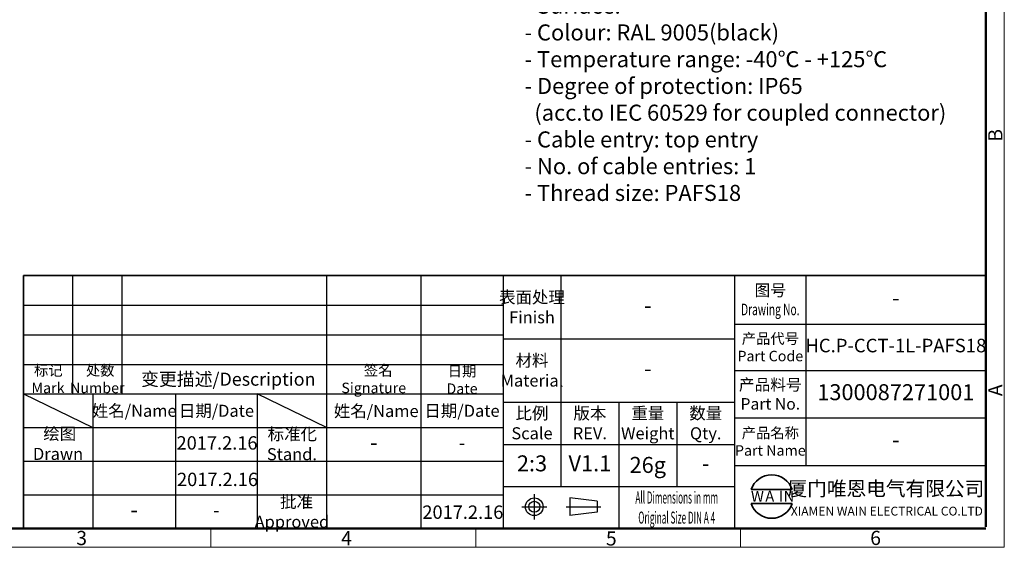
# Model space of a CAD drawing. Units: millimetres. Extents: x 1074 to 1520, y 481 to 796.
# Drawn here: x 1244 to 1520, y 481 to 629 of the extents above; entities that cross this region are included whole.
import ezdxf

# ---------------------------------------------------------------- set-up
doc = ezdxf.new("R2010")
doc.units = ezdxf.units.MM
doc.header["$LTSCALE"] = 65.395
doc.layers.add('图框', color=7, linetype='CONTINUOUS', lineweight=20)
doc.layers.add('打标文字', color=3, linetype='CONTINUOUS', lineweight=20)
doc.styles.add('Chinese', font='PMingLiU.ttf')
doc.styles.add('Romans字体', font='romans.shx', dxfattribs={"width": 0.75})
doc.styles.add('工程字', font='gbenor.shx', dxfattribs={"bigfont": 'gbcbig.shx'})

msp = doc.modelspace()

# ---------------------------------------------------------------- linework, layer by layer
at = {"layer": '图框', "color": 1, "lineweight": 18}
for p, q in [((1519.904, 480.535), (1519.904, 795.535)), ((1074.406, 480.535), (1519.904, 480.535))]:
    msp.add_line(p, q, dxfattribs=at)
at = {"layer": '图框', "lineweight": 50}
for p, q in [((1514.679, 486.244), (1514.679, 773.035)), ((1079.569, 485.785), (1514.679, 485.785))]:
    msp.add_line(p, q, dxfattribs=at)
at = {"layer": '图框', "lineweight": 35}
for q in [(1514.679, 556.726), (1244.679, 485.785)]:
    msp.add_line((1244.679, 556.726), q, dxfattribs=at)
at = {"layer": '图框', "lineweight": -3}
for p, q in [((1258.507, 556.726), (1258.507, 523.541)), ((1272.334, 556.726), (1272.334, 523.541)), ((1329.766, 556.726), (1329.766, 485.785)), ((1356.239, 556.726), (1356.239, 485.785)), ((1379.267, 556.726), (1379.267, 485.752)), ((1395.497, 556.726), (1395.497, 521.239)), ((1444.243, 556.726), (1444.243, 485.752)), ((1464.261, 556.726), (1464.261, 503.495)), ((1244.679, 548.43), (1379.267, 548.43)), ((1444.243, 543.141), (1514.679, 543.141)), ((1244.679, 540.134), (1379.267, 540.134)), ((1379.267, 538.983), (1444.243, 538.983)), ((1244.679, 531.837), (1379.267, 531.837)), ((1444.243, 530.111), (1514.679, 530.111)), ((1244.679, 523.541), (1379.267, 523.541)), ((1244.679, 523.541), (1264.149, 514.102)), ((1264.149, 523.541), (1264.149, 485.785)), ((1287.402, 523.541), (1287.402, 485.785)), ((1310.296, 523.541), (1310.296, 485.785)), ((1329.766, 514.102), (1310.296, 523.541)), ((1379.267, 521.239), (1444.243, 521.239)), ((1395.511, 521.239), (1395.511, 497.581)), ((1411.755, 521.239), (1411.755, 485.785)), ((1427.999, 521.239), (1427.999, 497.581)), ((1444.243, 516.803), (1514.679, 516.803)), ((1244.679, 514.102), (1379.267, 514.102)), ((1379.267, 509.41), (1444.243, 509.41)), ((1244.679, 504.663), (1379.267, 504.663)), ((1444.243, 503.495), (1514.679, 503.495)), ((1379.267, 497.581), (1444.243, 497.581)), ((1244.679, 495.224), (1379.267, 495.224))]:
    msp.add_line(p, q, dxfattribs=at)
at = {"layer": '图框', "lineweight": 25}
for p, q in [((1388.04, 495.446), (1388.04, 488.348)), ((1384.492, 491.897), (1391.589, 491.897)), ((1396.998, 491.897), (1406.706, 491.897)), ((1405.635, 493.447), (1398.021, 494.375)), ((1398.021, 494.375), (1398.021, 489.419)), ((1405.635, 493.447), (1405.635, 490.347)), ((1405.635, 490.347), (1398.021, 489.419))]:
    msp.add_line(p, q, dxfattribs=at)
at = {"layer": '图框', "color": 4, "lineweight": 35}
for p, q in [((1448.873, 496.739), (1460.402, 496.739)), ((1448.873, 492.78), (1460.402, 492.78))]:
    msp.add_line(p, q, dxfattribs=at)
at = {"layer": '图框', "color": 6}
for p, q in [((1297.314, 485.785), (1297.314, 480.535)), ((1371.617, 485.785), (1371.617, 480.535)), ((1445.919, 485.785), (1445.919, 480.535))]:
    msp.add_line(p, q, dxfattribs=at)
at = {"layer": '图框', "lineweight": 25}
for radius in [2.478, 1.55]:
    msp.add_circle((1388.04, 491.897), radius, dxfattribs=at)
at = {"layer": '图框', "color": 4, "lineweight": 35}
for start, end in [(18.95238, 161.04762), (198.95238, 341.04762)]:
    msp.add_arc((1454.637, 494.76), 6.095, start, end, dxfattribs=at)

# ---------------------------------------------------------------- texts
at = {"layer": '图框', "color": 6, "insert": (1515.393, 594.295), "char_height": 3.978, "width": 3.83687, "attachment_point": 1, "rotation": 90, "style": 'Romans字体'}
msp.add_mtext('B', dxfattribs=at)
at = {"layer": '图框', "attachment_point": 5, "style": 'Romans字体'}
for s, insert, char_height, width in [('表面处理\\P{\\Fromans|c134;Finish}', (1387.382, 547.855), 3.37927, 16.23), ('图号{\\Ftxt|c134;\\P\\Fromans|c134;\\W0.65;Drawing No.}', (1454.252, 549.934), 3.23235, 20.01712), ('产品代号\\P{\\Fromans|c134;Part Code}', (1454.252, 536.626), 2.9385, 20.01712), ('材料\\P{\\Fromans|c134;Material}', (1387.382, 530.111), 3.37927, 16.23), ('{\\f宋体|b0|i0|c134|p2;\\W0.22742; }{\\f宋体|b0|i0|c134|p2;标记}\\P{\\Fromans.SHX;Mark}', (1251.593, 527.689), 2.9385, 13.82735), ('{\\f宋体|b0|i0|c134|p2;\\W1.84406; }{\\f宋体|b0|i0|c134|p2;处数}\\P{\\Fromans.SHX;Number }', (1265.42, 527.689), 2.9385, 13.82735), ('{\\f宋体|b0|i0|c134|p2;\\W2.76762; }{\\f宋体|b0|i0|c134|p2;签名}\\P{\\Fromans.SHX;Signature} ', (1342.986, 527.689), 2.9385, 26.43964), ('{\\f宋体|b0|i0|c134|p2;日期}\\P{\\Fromans.SHX;Date}', (1367.753, 527.476), 2.9385, 23.0285), ('  变更描述{\\Fromans|c134;/Description}', (1301.05, 527.689), 3.67312, 57.43185), ('产品料号\\P{\\Fromans|c134;Part No.}', (1454.252, 523.457), 3.23235, 20.01712), ('姓名{\\Fromans|c134;/Name\\Ftxt|c134; }', (1275.776, 518.821), 3.37927, 23.25265), ('日期{\\Fromans|c134;/Date}', (1298.849, 518.821), 3.37927, 22.89358), ('姓名{\\Fromans|c134;/Name}', (1343.684, 518.76), 3.37927, 25.40238), ('日期{\\Fromans|c134;/Date}', (1367.753, 518.821), 3.37927, 23.0285), ('比例\\P{\\Fromans|c134;Scale}', (1387.389, 515.324), 3.37927, 16.24402), ('版本\\P{\\Fromans|c134;REV.}', (1403.626, 515.324), 3.37927, 16.25804), ('重量\\P{\\Fromans|c134;Weight}', (1419.877, 515.324), 3.37927, 16.24402), ('数量\\P{\\Fromans|c134;Qty.}', (1436.121, 515.324), 3.37927, 16.24402), ('{\\f宋体|b0|i0|c134|p2;\\W0.89496; }{\\f宋体|b0|i0|c134|p2;绘图}\\P{\\Fromans.SHX;Drawn}{\\Ftxt.SHX; }', (1254.414, 509.549), 3.37927, 19.47017), ('{\\fFangSong_GB2312|b0|i0|c134|p49;\\W0.22051; }{\\fFangSong_GB2312|b0|i0|c134|p49;标准化}\\PStand.', (1320.031, 509.458), 3.37927, 19.47017), ('产品名称\\P{\\Fromans|c134;Part Name}', (1454.252, 510.149), 2.9385, 20.01712), ('{\\f宋体|b0|i0|c134|p2;\\W2.52867; }{\\f宋体|b0|i0|c134|p2;批准}\\P{\\Fromans.SHX;Approved}', (1320.031, 490.504), 3.37927, 19.47017), ('{\\W0.5;\\C1;All Dimensions in mm\\POriginal Size DIN A 4}', (1427.999, 491.683), 3.37927, 32.48805)]:
    msp.add_mtext(s, dxfattribs=dict(at, insert=insert, char_height=char_height, width=width))
at = {"layer": '图框', "color": 3, "attachment_point": 5, "style": 'Romans字体'}
for s, insert, char_height, width in [('-', (1489.47, 549.934), 4.478, 50.41859), ('-', (1419.87, 547.855), 4.478, 48.74609), ('HC.P-CCT-1L-PAFS18', (1489.47, 536.626), 3.8, 16.24402), ('-', (1419.877, 530.111), 4.478, 48.73207), ('1300087271001', (1489.47, 523.457), 4.47827, 16.24402), ('2017.2.16', (1299.022, 509.325), 3.75, 26.69487), ('-', (1343.002, 509.382), 4.478, 26.47315), ('-', (1367.753, 509.382), 3.732, 23.0285), ('-', (1489.47, 510.149), 4.478, 50.41859), ('2:3 ', (1387.389, 503.495), 4.4783, 16.24402), ('V1.1', (1403.633, 503.495), 4.4783, 16.24402), ('26g ', (1419.877, 503.061), 4.4783, 16.24402), ('-', (1436.121, 503.495), 4.478, 16.24402), ('2017.2.16', (1299.155, 499.091), 3.75, 26.69487), ('2017.2.16', (1367.992, 489.905), 3.75, 26.69487), ('-', (1275.776, 490.504), 4.478, 23.25265), ('-', (1298.849, 490.504), 3.732, 22.89358)]:
    msp.add_mtext(s, dxfattribs=dict(at, insert=insert, char_height=char_height, width=width))
at = {"layer": '图框', "color": 6, "linetype": 'ByBlock', "lineweight": 18, "insert": (1515.393, 522.917), "char_height": 3.978, "width": 3.83687, "attachment_point": 1, "rotation": 90, "style": 'Romans字体'}
msp.add_mtext('A', dxfattribs=at)
at = {"layer": '图框', "color": 1, "lineweight": 20}
for s, insert, char_height, width, attachment_point, style in [('{\\fSimHei|b0|i0|c134|p2;厦门唯恩电气有限公司}', (1486.681, 497.007), 4.04858, 123.46247, 5, 'Romans字体'), ('{\\fArial|b0|i0|c0|p34;W}', (1448.838, 496.309), 3.0089, 7.57086, 1, 'Chinese'), ('{\\fArial|b0|i0|c0|p34;A}', (1452.854, 496.374), 3.0089, 7.57086, 1, 'Chinese'), ('{\\fArial|b0|i0|c0|p34;I}', (1456.607, 496.374), 3.0089, 7.57086, 1, 'Chinese'), ('{\\fArial|b0|i0|c0|p34;N}', (1458, 496.356), 3.0089, 7.57086, 1, 'Chinese')]:
    msp.add_mtext(s, dxfattribs=dict(at, insert=insert, char_height=char_height, width=width, attachment_point=attachment_point, style=style))
at = {"layer": '图框', "color": 3, "lineweight": 20, "insert": (1486.94, 490.681), "char_height": 2.47872, "width": 102.12838, "attachment_point": 5, "style": '工程字'}
msp.add_mtext('{\\fArial Narrow|b0|i0|c0|p34;XIAMEN WAIN ELECTRICAL CO.LTD}', dxfattribs=at)
at = {"layer": '图框', "color": 6, "char_height": 3.978, "width": 3.83687, "attachment_point": 1, "style": 'Romans字体'}
for s, insert in [('3', (1259.532, 485.131)), ('4', (1333.861, 485.086)), ('5', (1408.137, 485.013)), ('6', (1482.281, 485.157))]:
    msp.add_mtext(s, dxfattribs=dict(at, insert=insert))
at = {"layer": '打标文字', "color": 3, "insert": (1385.297, 754.708), "char_height": 4.5, "width": 129.38223, "attachment_point": 1, "style": 'Romans字体'}
msp.add_mtext('{\\A1;\\fFangSong_GB2312|b0|i0|c134|p49;技术参数：}\\P{\\A1;\\Fromans.shx;- }{\\A1;\\fFangSong_GB2312|b0|i0|c134|p49;材料}{\\A1;\\Fromans.shx;: }\\P{\\A1;\\Fromans.shx;      }{\\A1;\\fFangSong_GB2312|b0|i0|c134|p49;下壳：聚碳酸酯}\\P{\\A1;\\Fromans.shx;       }{\\A1;\\fFangSong_GB2312|b0|i0|c134|p49;锁扣：尼龙}\\P{\\A1;\\Fromans.shx;- }{\\A1;\\fFangSong_GB2312|b0|i0|c134|p49;表面处理}{\\A1;\\Fromans.shx;: -}\\P{\\A1;\\Fromans.shx;- }{\\A1;\\fFangSong_GB2312|b0|i0|c134|p49;颜色}{\\A1;\\Fromans.shx;: RAL 9005}{\\A1;\\fFangSong_GB2312|b0|i0|c134|p49;（黑色）}{\\A1;\\Fromans.shx; }\\P{\\A1;\\Fromans.shx;- }{\\A1;\\fFangSong_GB2312|b0|i0|c134|p49;温度范围}{\\A1;\\Fromans.shx;: -40}{\\A1;\\fFangSong_GB2312|b0|i0|c134|p49;℃}{\\A1;\\Fromans.shx; - +125}{\\A1;\\fFangSong_GB2312|b0|i0|c134|p49;℃}\\P{\\A1;\\Fromans.shx;- }{\\A1;\\fFangSong_GB2312|b0|i0|c134|p49;防护等级}{\\A1;\\Fromans.shx;: IP65}{\\A1;\\fFangSong_GB2312|b0|i0|c134|p49;（联锁状态}{\\A1;\\Fromans.shx;,IEC 60529)    }\\P{\\A1;\\Fromans.shx;- }{\\A1;\\fFangSong_GB2312|b0|i0|c134|p49;出线方向}{\\A1;\\Fromans.shx;: }{\\A1;\\fFangSong_GB2312|b0|i0|c134|p49;顶出线}\\P{\\A1;\\Fromans.shx;- }{\\A1;\\fFangSong_GB2312|b0|i0|c134|p49;出线孔数}{\\A1;\\Fromans.shx;: 1}\\P{\\A1;\\Fromans.shx;- }{\\A1;\\fFangSong_GB2312|b0|i0|c134|p49;螺纹规格}{\\A1;\\Fromans.shx;: PAFS18}\\P{\\A1;\\Fromans.shx;}\\P{\\A1;\\Fromans.shx;Technical specification:}\\P{\\A1;\\Fromans.shx;- Material: }\\P{\\A1;\\Fromans.shx;        housing}{\\Fromans.shx;:polycarbonate}\\P{\\A1;\\Fromans.shx;        locking:Polyamide}\\P{\\A1;\\Fromans.shx;- Surface: -}\\P{\\A1;\\Fromans.shx;- Colour: RAL 9005(black)}\\P{\\A1;\\Fromans.shx;- Temperature range: -40}{\\A1;\\fFangSong_GB2312|b0|i0|c134|p49;℃}{\\A1;\\Fromans.shx; - +125}{\\A1;\\fFangSong_GB2312|b0|i0|c134|p49;℃}\\P{\\A1;\\Fromans.shx;- Degree of protection: IP65}\\P{\\A1;\\Fromans.shx;  (acc.to IEC 60529 for coupled connector)}\\P{\\A1;\\Fromans.shx;- Cable entry: }{\\Fromans.shx;top entry}\\P{\\A1;\\Fromans.shx;- No. of cable entries: 1}\\P{\\A1;\\Fromans.shx;- Thread size: PAFS18}', dxfattribs=at)

doc.saveas('drawing.dxf')
